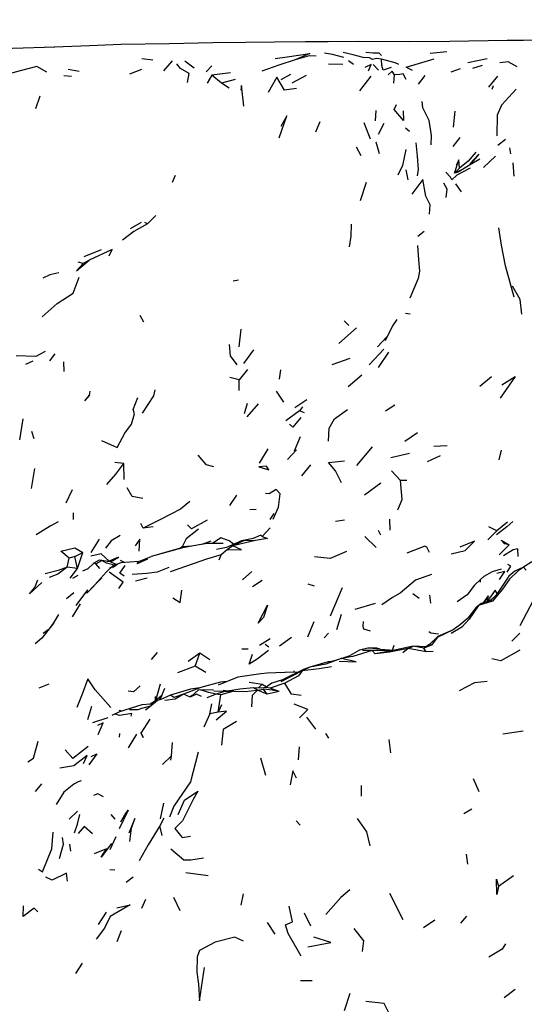
# Model space of a CAD drawing. Units: millimetres. Extents: x 50 to 1253, y 45 to 1017.
# Drawn here: x 785 to 819, y 892 to 959 of the extents above; entities that cross this region are included whole.
import ezdxf

# ---------------------------------------------------------------- set-up
doc = ezdxf.new("R2010")
doc.units = ezdxf.units.MM
doc.layers.add('COTA', color=1, linetype='Continuous')
doc.layers.add('RUBINETTOS', color=2, linetype='Continuous')
doc.styles.get("Standard").update_dxf_attribs({"font": 'arial.ttf'})
doc.dimstyles.new('Milímetros', dxfattribs={"dimtxt": 11, "dimasz": 5, "dimexe": 3, "dimexo": 10, "dimgap": 3, "dimtad": 1, "dimtxsty": 'Standard', "dimblk": 'DOT', "dimcen": 2.5, "dimadec": 0, "dimazin": 0, "dimtfac": 1, "dimtmove": 0, "dimatfit": 3, "dimldrblk": 'DOT', "dimfxl": 0, "dimarcsym": 0})

# ---------------------------------------------------------------- blocks, each defined once
blk = doc.blocks.new('_Dot')
at = {"color": 0, "linetype": 'ByBlock', "lineweight": -2}
blk.add_line((-0.5, 0), (-1, 0), dxfattribs=at)
at = {"color": 0, "linetype": 'ByBlock', "const_width": 0.5}
blk.add_lwpolyline([(-0.25, 0, 1), (0.25, 0, 1)], format="xyb", close=True, dxfattribs=at)
blk = doc.blocks.new('*D76')
at = {"layer": 'COTA', "color": 0, "lineweight": -2}
for p, q in [((725.508, 912.756), (725.508, 1004.303)), ((1214.878, 865.092), (1214.878, 1004.303)), ((730.508, 1001.303), (1209.878, 1001.303))]:
    blk.add_line(p, q, dxfattribs=at)
at = {"layer": 'Defpoints', "color": 0}
for p in [(1214.878, 1001.303), (725.508, 902.756), (1214.878, 855.092)]:
    blk.add_point(p, dxfattribs=at)
at = {"layer": 'COTA', "color": 0, "lineweight": -2, "xscale": 5, "yscale": 5, "zscale": 5, "rotation": 180}
blk.add_blockref('_Dot', (725.508, 1001.303), dxfattribs=at)
at = {"layer": 'COTA', "color": 0, "lineweight": -2, "xscale": 5, "yscale": 5, "zscale": 5}
blk.add_blockref('_Dot', (1214.878, 1001.303), dxfattribs=at)
at = {"layer": 'COTA', "color": 0, "insert": (970.193, 1009.92), "char_height": 11, "attachment_point": 5}
blk.add_mtext('480', dxfattribs=at)

msp = doc.modelspace()

# ---------------------------------------------------------------- linework, layer by layer
at = {"layer": 'RUBINETTOS'}
for p, q in [((813.872, 956.759), (812.732, 956.64)), ((793.855, 956.188), (793.091, 956.286)), ((794.589, 955.474), (795.195, 956.147)), ((796.669, 955.648), (796.024, 956.124)), ((806.804, 955.9), (805.819, 955.913)), ((807.514, 955.892), (807.175, 956.135)), ((809.226, 955.517), (808.867, 955.892)), ((816.634, 956.293), (815.317, 956.019)), ((788.836, 955.422), (788.087, 955.562)), ((793.067, 955.555), (792.251, 955.245)), ((797.48, 955.403), (797.866, 955.812)), ((799.131, 955.323), (797.858, 955.17)), ((802.591, 954.866), (803.255, 955.227)), ((810.263, 954.632), (810.309, 955.191)), ((814.791, 955.595), (814.146, 955.366)), ((816.291, 955.826), (815.629, 955.628)), ((788.298, 955.072), (787.795, 955.115)), ((797.858, 955.17), (797.545, 954.618)), ((798.538, 954.619), (797.858, 955.17)), ((799.452, 954.885), (798.538, 954.619)), ((799.047, 954.283), (798.538, 954.619)), ((804.289, 955.154), (803.311, 954.615)), ((808.694, 955.109), (807.921, 954.094)), ((812.373, 955.151), (811.92, 954.56)), ((817.332, 955.101), (816.711, 954.349)), ((816.97, 954.206), (817.061, 954.462)), ((785.867, 952.897), (786.164, 953.754)), ((809.05, 952.765), (808.993, 952.063)), ((814.33, 951.628), (814.451, 952.711)), ((805.237, 951.992), (804.939, 951.288)), ((808.676, 950.808), (808.238, 951.915)), ((809.596, 951.874), (809.205, 951.135)), ((811.336, 951.328), (811.056, 951.566)), ((809.289, 949.809), (809.066, 950.617)), ((814.772, 950.923), (814.286, 950.322)), ((817.864, 950.792), (817.36, 950.389)), ((808.046, 949.668), (807.715, 950.262)), ((818.236, 949.81), (818.167, 950.223)), ((814.408, 948.506), (814.692, 949.404)), ((814.692, 949.404), (814.514, 949.039)), ((814.751, 948.83), (814.692, 949.404)), ((816.122, 949.443), (815.422, 949.038)), ((817.202, 949.659), (816.386, 948.878)), ((818.371, 949.192), (818.444, 948.295)), ((811.095, 948.727), (811.23, 948.054)), ((814.408, 948.506), (814.751, 948.83)), ((814.944, 948.751), (814.408, 948.506)), ((795.365, 948.346), (795.177, 947.854)), ((807.988, 946.647), (808.398, 947.891)), ((814.878, 947.235), (814.494, 947.779)), ((793.059, 945.133), (792.309, 944.711)), ((793.488, 945.038), (793.314, 945.141)), ((794.053, 945.606), (793.488, 945.038)), ((812.33, 944.528), (811.896, 944.196)), ((790.334, 943.268), (789.14, 942.81)), ((789.507, 942.568), (789.101, 942.344)), ((789.101, 942.344), (788.772, 942.433)), ((799.679, 941.22), (799.32, 941.135)), ((792.962, 938.83), (793.208, 938.377)), ((807.213, 938.134), (806.886, 938.446)), ((811.38, 938.895), (811.056, 938.937)), ((799.728, 936.682), (799.86, 937.87)), ((807.721, 937.968), (806.514, 936.895)), ((809.8, 937.35), (809.144, 936.668)), ((800.696, 936.466), (800.019, 935.547)), ((786.822, 935.73), (787.196, 936.197)), ((807.275, 935.873), (806.048, 935.444)), ((809.908, 936.315), (809.192, 935.266)), ((785.673, 935.689), (785.183, 935.472)), ((787.76, 935.657), (787.796, 934.998)), ((800.288, 935.13), (799.737, 934.425)), ((802.55, 935.108), (802.46, 934.47)), ((799.737, 934.425), (799.099, 934.592)), ((799.737, 933.692), (799.737, 934.425)), ((808.076, 934.746), (807.166, 933.96)), ((816.932, 934.641), (816.12, 933.966)), ((802.773, 932.898), (802.285, 933.649)), ((804.34, 933.068), (803.533, 932.534)), ((800.276, 932.824), (800.078, 932.105)), ((801.031, 932.806), (800.251, 931.908)), ((804.05, 932.586), (803.836, 932.326)), ((810.334, 932.713), (809.693, 932.301)), ((784.787, 930.352), (785.02, 931.764)), ((803.836, 932.326), (802.901, 931.636)), ((804.177, 932.182), (803.836, 932.326)), ((785.77, 930.409), (785.595, 930.901)), ((803.507, 929.606), (803.919, 930.578)), ((811.871, 930.822), (811.014, 930.229)), ((801.126, 928.766), (801.705, 929.721)), ((808.795, 929.867), (807.734, 928.6)), ((813.906, 929.925), (812.983, 929.882)), ((803.632, 929.662), (803.023, 929.014)), ((811.326, 929.413), (810.072, 929.11)), ((813.423, 929.264), (812.534, 928.851)), ((817.454, 928.985), (817.598, 929.631)), ((785.594, 927.041), (785.809, 928.383)), ((791.881, 928.738), (791.27, 928.801)), ((791.886, 927.645), (791.881, 928.738)), ((804.601, 928.637), (803.977, 927.896)), ((810.717, 927.572), (810.105, 928.244)), ((809.373, 927.387), (808.262, 926.575)), ((811.146, 927.575), (810.717, 927.572)), ((788.349, 926.941), (787.913, 926.032)), ((799.098, 925.878), (799.574, 926.582)), ((788.44, 924.913), (788.449, 925.364)), ((800.9, 925.602), (800.453, 925.571)), ((802.093, 925.337), (801.821, 924.92)), ((793.2, 924.334), (793.033, 924.646)), ((793.881, 924.429), (793.2, 924.334)), ((801.835, 924.354), (801.291, 923.761)), ((806.301, 924.809), (806.905, 924.903)), ((810.008, 924.202), (809.995, 924.955)), ((817.282, 924.148), (816.738, 924.424)), ((818.004, 924.734), (817.282, 924.148)), ((801.291, 923.761), (801.2, 923.864)), ((809.064, 923.005), (808.302, 923.759)), ((809.391, 923.851), (809.228, 924.172)), ((816.674, 923.546), (817.282, 924.148)), ((790.195, 923.574), (789.622, 922.683)), ((795.846, 923.053), (795.731, 922.969)), ((795.786, 922.978), (795.846, 923.053)), ((796.482, 923.099), (795.846, 923.053)), ((797.79, 923.45), (797.186, 923.226)), ((798.645, 923.291), (798.232, 923.294)), ((799.297, 923.122), (798.931, 922.879)), ((800.84, 923.499), (799.297, 923.122)), ((818.121, 923.19), (817.44, 922.511)), ((788.528, 922.398), (788.152, 922.283)), ((788.528, 922.398), (789.079, 922.666)), ((788.723, 921.584), (788.528, 922.398)), ((788.723, 921.584), (789.079, 922.666)), ((795.808, 922.973), (793.727, 922.402)), ((798.372, 922.166), (798.51, 922.518)), ((798.931, 922.879), (798.51, 922.518)), ((788.015, 921.671), (788.152, 922.283)), ((788.723, 921.584), (788.015, 921.671)), ((789.827, 921.942), (789.4, 921.545)), ((790.204, 922.15), (789.827, 921.942)), ((789.974, 921.909), (789.827, 921.942)), ((789.974, 921.909), (790.384, 922.13)), ((790.243, 921.577), (789.974, 921.909)), ((790.384, 922.13), (790.204, 922.15)), ((790.957, 922.035), (790.384, 922.13)), ((790.749, 922.069), (790.865, 922.095)), ((791.351, 921.86), (790.957, 922.035)), ((791.104, 921.649), (791.446, 921.875)), ((791.929, 921.99), (791.652, 922.138)), ((792.926, 922.067), (792.816, 922.05)), ((819.093, 921.68), (818.51, 921.398)), ((819.665, 922.029), (819.093, 921.68)), ((819.277, 921.483), (819.093, 921.68)), ((788.214, 920.928), (788.723, 921.584)), ((788.749, 921.107), (788.37, 920.907)), ((789.416, 921.561), (789.059, 921.393)), ((790.98, 921.643), (790.898, 921.618)), ((790.949, 921.613), (790.898, 921.618)), ((800.594, 921.384), (799.952, 920.812)), ((817.587, 921.551), (816.976, 921.357)), ((790.37, 920.957), (789.344, 919.896)), ((793.472, 920.929), (792.675, 920.734)), ((801.295, 920.777), (800.632, 920.348)), ((804.866, 920.376), (804.425, 920.513)), ((816.174, 920.647), (816.162, 920.846)), ((788.465, 919.93), (787.963, 919.529)), ((805.946, 918.369), (806.759, 920.301)), ((811.987, 919.537), (811.573, 919.856)), ((812.793, 919.219), (812.72, 919.764)), ((815.257, 919.789), (814.571, 919.315)), ((816.709, 919.732), (816.342, 919.245)), ((816.373, 919.255), (816.709, 919.732)), ((816.626, 919.335), (816.709, 919.732)), ((817.168, 919.671), (816.846, 919.406)), ((788.896, 919.186), (788.353, 918.287)), ((808.999, 919.203), (807.616, 918.798)), ((816.846, 919.406), (816.208, 919.203)), ((816.988, 919.363), (816.846, 919.406)), ((819.754, 919.417), (818.861, 917.693)), ((806.384, 917.436), (806.71, 918.475)), ((787.103, 917.883), (786.293, 916.845)), ((804.4, 916.939), (804.848, 917.969)), ((786.778, 917.466), (786.372, 917.165)), ((805.823, 917.179), (805.514, 916.861)), ((814.304, 917.409), (813.26, 916.947)), ((818.317, 916.636), (818.86, 917.183)), ((786.293, 916.845), (785.822, 916.451)), ((801.847, 916.802), (801.111, 916.35)), ((801.762, 916.226), (801.492, 916.403)), ((802.48, 916.327), (803.293, 916.905)), ((811.592, 916.297), (810.103, 915.99)), ((810.169, 916.037), (810.297, 916.374)), ((811.235, 916.15), (811.592, 916.297)), ((812.444, 916.25), (811.592, 916.297)), ((812.318, 916.172), (811.592, 916.297)), ((812.689, 916.402), (812.318, 916.172)), ((812.825, 916.372), (812.318, 916.172)), ((813.26, 916.947), (812.689, 916.402)), ((812.825, 916.372), (812.689, 916.402)), ((794.138, 915.863), (793.734, 915.381)), ((797.043, 915.823), (796.253, 915.261)), ((796.731, 914.926), (797.043, 915.823)), ((797.723, 915.366), (797.043, 915.823)), ((800.336, 916.096), (799.914, 916.102)), ((806.669, 915.453), (807.293, 915.667)), ((808.8, 916.008), (808.122, 916.013)), ((808.845, 916.134), (808.5, 916.152)), ((810.103, 915.99), (808.8, 916.008)), ((808.995, 915.778), (808.8, 916.008)), ((810.103, 915.99), (808.995, 915.778)), ((811.235, 916.15), (810.889, 915.842)), ((812.479, 915.906), (811.235, 916.15)), ((812.479, 915.906), (812.318, 916.172)), ((812.938, 915.925), (812.479, 915.906)), ((806.464, 915.378), (805.928, 915.228)), ((796.731, 914.926), (795.529, 914.472)), ((797.451, 914.504), (796.731, 914.926)), ((804.012, 914.629), (802.575, 913.861)), ((803.471, 914.527), (803.483, 914.617)), ((786.767, 913.719), (786.078, 913.435)), ((794.342, 913.7), (794.036, 912.583)), ((801.26, 913.665), (801.062, 913.488)), ((801.953, 913.774), (801.495, 913.464)), ((802.849, 913.784), (801.842, 913.447)), ((802.688, 914.006), (801.953, 913.774)), ((794.47, 912.933), (794.67, 913.446)), ((797.121, 913.478), (795.946, 913.026)), ((796.338, 912.851), (795.946, 913.026)), ((796.594, 912.991), (796.338, 912.851)), ((798.155, 913.027), (797.523, 912.779)), ((798.898, 913.222), (798.01, 913.238)), ((798.671, 913.185), (798.155, 913.027)), ((798.483, 912.994), (798.155, 913.027)), ((798.291, 911.809), (798.483, 912.994)), ((799.356, 913.226), (798.483, 912.994)), ((798.985, 913.236), (798.636, 913.281)), ((799.356, 913.226), (798.671, 913.185)), ((800.985, 913.303), (801.395, 913.38)), ((801.629, 913.033), (800.985, 913.303)), ((801.629, 913.033), (801.395, 913.38)), ((801.842, 913.447), (801.572, 913.473)), ((802.446, 913.212), (801.629, 913.033)), ((802.446, 913.212), (801.842, 913.447)), ((794.163, 912.608), (793.634, 912.178)), ((794.036, 912.583), (793.671, 912.347)), ((794.036, 912.583), (794.025, 912.878)), ((794.47, 912.933), (794.036, 912.583)), ((794.401, 912.67), (794.163, 912.608)), ((794.47, 912.933), (794.277, 912.638)), ((797.74, 911.683), (797.859, 912.381)), ((798.53, 912.305), (798.291, 911.809)), ((789.421, 911.3), (789.693, 912.203)), ((791.578, 911.822), (791.055, 911.569)), ((791.771, 911.884), (791.559, 911.909)), ((793.634, 912.178), (793.35, 911.948)), ((797.74, 911.683), (797.334, 910.791)), ((798.291, 911.809), (797.74, 911.683)), ((790.782, 911.427), (789.739, 911.072)), ((793.054, 910.385), (793.677, 911.32)), ((804.96, 910.651), (804.351, 911.464)), ((791.574, 910.093), (791.592, 910.352)), ((792.19, 909.383), (792.757, 910.298)), ((805.833, 910.031), (805.643, 910.353)), ((819.073, 910.519), (817.692, 910.313)), ((795.111, 908.836), (795.197, 909.729)), ((809.916, 909.954), (810.041, 909.029)), ((803.775, 908.554), (803.84, 909.448)), ((795.111, 908.836), (794.514, 908.238)), ((795.066, 908.527), (795.111, 908.836)), ((801.555, 907.485), (801.201, 908.678)), ((786.259, 906.927), (785.843, 906.398)), ((816.09, 906.381), (815.7, 907.275)), ((808.046, 906.815), (808.036, 906.08)), ((794.373, 904.539), (794.609, 905.617)), ((788.722, 905.059), (788.142, 904.523)), ((815.571, 905.199), (815.045, 904.873)), ((791.275, 904.527), (791.009, 904.843)), ((794.596, 904.593), (794.331, 904.056)), ((803.88, 904.113), (803.624, 904.408)), ((789.163, 904.027), (788.751, 903.538)), ((789.729, 903.52), (789.163, 904.027)), ((794.491, 903.406), (794.331, 904.056)), ((790.936, 902.463), (791.352, 903.338)), ((788.274, 902.333), (788.192, 902.822)), ((815.311, 901.447), (815.21, 902.132)), ((791.27, 901.043), (790.924, 901.078)), ((792.509, 900.581), (792.036, 900.212)), ((797.626, 900.67), (796.106, 900.859)), ((818.427, 900.659), (817.401, 899.929)), ((793.356, 899.06), (793.075, 898.44)), ((795.713, 898.289), (795.286, 899.199)), ((799.994, 899.437), (799.845, 898.66)), ((810.912, 897.669), (809.998, 899.451)), ((790.664, 898.183), (790.135, 897.343)), ((804.623, 897.245), (804.175, 898.121)), ((813.067, 897.651), (812.283, 897.126)), ((815.221, 897.927), (814.798, 897.432)), ((791.41, 896.204), (791.709, 896.951)), ((802.183, 896.691), (801.658, 897.48)), ((789.044, 894.712), (788.574, 894.019)), ((804.712, 893.51), (803.904, 893.504)), ((818.525, 892.934), (817.774, 892.352)), ((807.271, 892.653), (806.89, 891.469))]:
    msp.add_line(p, q, dxfattribs=at)
at = {"layer": 'RUBINETTOS', "flags": 128}
for points in [[(819.09, 957.532), (817.989, 957.52), (814.072, 957.468), (811.249, 957.438), (807.836, 957.456), (805.803, 957.442), (804.241, 957.442), (802.137, 957.414), (800.152, 957.398), (797.942, 957.381), (794.961, 957.31), (791.674, 957.247), (789.541, 957.163), (786.533, 957.044)], [(833.61, 957.694), (831.627, 957.691), (827.121, 957.681), (823.296, 957.624), (818.545, 957.52)], [(787.171, 957.069), (784.282, 956.986), (782.484, 956.911)], [(802.18, 956.309), (803, 956.428), (804.547, 956.653), (803.551, 956.204)], [(806.86, 956.37), (806.079, 956.586), (805.551, 956.658)], [(809.419, 956.257), (809.092, 956.314), (808.809, 956.226), (808.602, 956.341), (808.167, 956.376), (807.489, 956.55), (806.822, 956.723)], [(809.422, 956.517), (809.26, 956.67), (808.846, 956.664), (808.365, 956.715)], [(796.219, 954.67), (796.317, 955.287), (795.731, 955.62), (795.473, 955.932)], [(803.551, 956.204), (802.427, 955.851), (801.279, 955.443)], [(804.983, 956.465), (804.491, 956.495), (803.551, 956.204)], [(808.541, 955.467), (808.725, 955.886), (808.298, 955.693)], [(810.603, 955.9), (810.368, 956.01), (809.419, 956.257)], [(810.076, 955.697), (809.546, 955.517), (809.444, 955.825), (809.419, 956.257)], [(811.539, 955.498), (811.261, 955.624), (811.109, 955.713), (813.014, 956.29)], [(818.661, 955.746), (818.05, 956.079), (817.484, 956.005)], [(786.622, 955.363), (785.951, 955.749), (784.818, 955.46), (783.374, 955.087)], [(810.309, 955.191), (810.165, 955.453), (809.882, 955.204)], [(811.114, 954.88), (810.895, 955.257), (810.684, 955.207), (810.309, 955.191)], [(803.638, 954.256), (802.824, 954.149), (802.305, 955.037), (801.71, 953.985)], [(800.048, 953.064), (799.888, 954.475), (799.846, 954.154)], [(818.611, 954.218), (817.608, 953.138), (817.316, 952.436), (817.293, 951.043)], [(810.901, 952.748), (810.935, 952.087), (810.293, 952.843), (810.455, 953.179)], [(812.8, 950.434), (812.831, 951.074), (812.667, 952.092), (812.25, 952.948), (812.193, 953.382)], [(802.456, 950.9), (802.979, 952.411), (802.569, 951.676)], [(811.77, 950.567), (811.867, 949.655), (811.914, 948.746), (811.861, 948.311)], [(811.095, 950.102), (810.867, 949.015), (810.548, 948.36)], [(815.858, 949.917), (815.322, 949.318), (814.751, 948.83)], [(815.441, 949.142), (816.059, 949.798), (815.422, 949.038)], [(815.473, 948.833), (814.553, 948.369), (814.227, 948.049), (814.118, 948.229), (813.809, 948.558)], [(815.422, 949.038), (814.659, 948.557), (814.408, 948.506)], [(812.702, 945.718), (812.748, 946.352), (812.457, 946.938), (812.241, 948.077), (811.5, 947.079)], [(813.839, 946.834), (813.897, 947.398), (813.67, 947.819)], [(793.488, 945.038), (792.562, 944.532), (791.787, 943.937)], [(807.251, 943.49), (807.357, 944.209), (807.386, 945.032)], [(818.456, 940.052), (817.867, 942.195), (817.602, 943.599), (817.429, 944.775)], [(790.872, 942.873), (791.079, 943.308), (789.507, 942.568)], [(811.878, 943.566), (811.953, 942.601), (812.025, 941.832), (811.929, 941.326), (811.35, 939.985)], [(789.101, 942.344), (788.639, 941.859), (789.507, 942.568)], [(786.31, 938.722), (787.343, 939.627), (788.415, 940.327), (788.839, 941.411)], [(787.434, 941.704), (786.823, 941.567), (786.344, 941.361)], [(818.987, 938.898), (818.884, 939.888), (818.357, 940.815)], [(810.472, 938.531), (810.172, 938.096), (809.669, 937.087)], [(799.595, 935.444), (799.143, 936.065), (799.068, 936.827)], [(809.581, 936.515), (808.959, 935.842), (808.576, 935.449)], [(786.523, 936.369), (785.888, 936.025), (784.544, 936.071)], [(817.63, 934.083), (818.542, 934.651), (817.509, 933.185)], [(793.99, 933.757), (793.892, 933.343), (793.122, 932.164)], [(789.549, 933.389), (789.219, 932.994), (789.541, 933.386), (789.586, 933.669)], [(790.358, 930.293), (791.43, 929.822), (791.95, 930.804), (792.401, 931.41), (792.595, 932.107), (792.514, 932.405), (792.832, 933.227)], [(805.808, 930.253), (805.856, 931.134), (806.232, 931.78), (807.111, 932.405)], [(803.928, 931.869), (803.396, 931.198), (803.149, 931.407)], [(796.914, 929.305), (797.453, 928.668), (797.978, 928.533)], [(790.721, 927.303), (791.331, 928.018), (791.881, 928.738)], [(801.752, 928.3), (801.598, 928.561), (801.076, 928.51), (801.752, 928.3)], [(806.712, 927.422), (806.303, 928.23), (805.825, 928.793), (806.914, 928.918)], [(793.173, 926.34), (792.445, 926.477), (792.108, 927.081)], [(810.544, 925.58), (810.831, 926.292), (810.717, 927.572)], [(802.058, 924.948), (802.417, 925.764), (802.526, 926.661), (802.245, 926.953), (801.779, 926.67), (801.53, 926.688)], [(796.375, 926.149), (795.728, 925.635), (794.379, 924.929), (793.2, 924.334)], [(787.405, 924.763), (786.854, 924.468), (785.894, 923.878)], [(797.547, 924.887), (796.486, 924.294), (796.204, 924.556)], [(818.383, 924.792), (817.966, 924.431), (817.262, 923.874)], [(791.619, 923.834), (791.001, 923.466), (790.617, 922.972)], [(796.949, 924.269), (796.131, 923.609), (795.846, 923.053)], [(801.2, 923.864), (800.681, 923.626), (799.88, 923.471)], [(801.291, 923.761), (801.667, 923.621), (800.84, 923.499)], [(792.918, 922.772), (792.957, 923.591), (792.656, 923.128)], [(798.232, 923.294), (797.556, 923.295), (796.866, 923.165), (795.649, 922.954), (794.295, 922.557)], [(799.36, 923.232), (799.352, 923.24), (799.044, 923.459), (798.472, 923.662), (797.904, 923.295)], [(799.88, 923.471), (798.862, 923.004), (798.187, 922.876)], [(798.931, 922.879), (799.883, 922.847), (799.297, 923.122)], [(800.84, 923.499), (800.025, 923.476), (799.297, 923.122)], [(812.693, 922.684), (812.508, 923.029), (812.383, 923.104), (811.153, 922.631)], [(814.173, 922.589), (815.132, 922.805), (815.773, 923.442), (814.753, 923.049)], [(818.121, 923.19), (817.799, 923.275), (817.58, 923.507), (818.121, 923.19)], [(788.152, 922.283), (787.575, 922.775), (788.529, 922.982), (789.079, 922.666)], [(790.865, 922.095), (790.319, 922.594), (789.614, 922.415)], [(790.957, 922.035), (791.499, 922.362), (790.865, 922.095)], [(793.493, 922.223), (792.782, 921.908), (792.899, 922.056), (793.727, 922.402)], [(798.51, 922.518), (797.509, 922.214), (796.669, 921.918), (795.031, 921.36)], [(807.047, 922.748), (805.92, 922.272), (804.859, 922.382)], [(818.747, 922.395), (818.704, 922.923), (818.393, 922.867), (817.728, 922.437)], [(788.015, 921.671), (787.4, 921.453), (786.506, 921.225)], [(788.015, 921.671), (787.388, 921.192), (786.778, 920.968)], [(792.899, 922.056), (791.661, 921.971), (791.116, 921.776), (790.698, 921.367), (789.865, 920.444), (789.344, 919.896)], [(791.231, 921.817), (790.682, 921.938), (790.384, 922.13)], [(791.899, 921.065), (791.605, 921.269), (791.954, 921.779)], [(819.093, 921.68), (818.728, 921.435), (818.151, 920.868), (817.679, 920.184), (816.988, 919.363)], [(817.99, 921.335), (818.246, 921.747), (818.031, 921.855)], [(791.532, 920.232), (791.821, 920.644), (790.877, 921.333)], [(794.934, 921.647), (794.136, 921.336), (793.434, 921.255), (792.441, 921.176)], [(812.839, 921.18), (811.745, 920.783), (810.697, 919.903), (810.179, 919.601), (809.443, 919.121)], [(816.976, 921.357), (816.407, 921.047), (816.162, 920.846), (815.754, 920.455), (815.257, 919.789)], [(818.51, 921.398), (818.112, 921.053), (817.607, 920.314), (817.168, 919.671)], [(817.457, 920.846), (817.835, 921.373), (817.29, 921.235)], [(786.294, 920.623), (785.455, 919.867), (785.815, 920.29), (786.022, 920.822)], [(789.344, 919.896), (789.397, 920.124), (788.611, 919.057)], [(795.205, 919.599), (795.717, 919.266), (795.825, 920.105)], [(817.31, 919.878), (817.168, 920.102), (816.635, 919.338)], [(801.664, 919.094), (801.385, 918.248), (801.027, 917.87), (801.664, 919.094)], [(816.988, 919.363), (816.042, 919.06), (815.394, 918.147), (814.889, 917.587), (814.172, 917.155)], [(816.208, 919.203), (815.853, 918.913), (815.306, 918.198)], [(786.806, 917.483), (787.103, 917.883), (787.439, 918.458)], [(808.678, 917.309), (808.226, 917.465), (808.189, 917.651), (808.203, 917.973)], [(815.306, 918.198), (814.809, 917.767), (814.304, 917.409), (813.222, 916.89), (812.825, 916.372)], [(813.299, 917.113), (812.788, 917.179), (812.65, 917.28)], [(801.732, 916.003), (800.949, 915.402), (800.404, 915.072), (800.636, 915.763)], [(808.8, 916.008), (807.464, 915.591), (806.669, 915.453)], [(809.347, 916.105), (809.1, 916.153), (808.5, 916.152), (807.938, 916.024), (807.293, 915.667)], [(808.845, 916.134), (809.347, 916.105), (810.285, 916.028)], [(811.235, 916.15), (809.965, 915.88), (808.995, 915.778)], [(818.855, 916.035), (817.563, 915.308), (816.943, 915.439)], [(805.928, 915.228), (805.787, 915.225), (804.551, 914.873), (804.122, 914.707), (802.688, 914.006)], [(806.669, 915.453), (805.625, 915.069), (804.551, 914.873), (804.012, 914.629)], [(806.536, 915.268), (807.697, 915.225), (806.669, 915.453)], [(803.701, 914.502), (803.43, 914.532), (801.629, 914.451), (801.21, 914.425), (799.64, 914.198), (798.291, 913.637)], [(804.012, 914.629), (803.776, 914.279), (802.849, 913.784)], [(803.43, 914.532), (802.936, 914.51), (802.912, 914.508)], [(806.025, 914.896), (805.177, 914.762), (804.012, 914.629)], [(790.983, 912.117), (789.925, 913.318), (789.431, 914.08), (789.042, 913.027), (788.673, 912.128)], [(798.9, 913.89), (798.47, 913.84), (797.121, 913.478)], [(801.581, 913.522), (801.307, 913.682), (800.423, 913.82)], [(803.955, 912.943), (803.299, 913.03), (802.849, 913.784)], [(816.631, 913.89), (815.773, 913.791), (814.716, 913.267)], [(792.996, 913.605), (792.537, 913.193), (792.177, 913.236)], [(797.055, 913.452), (796.41, 913.377), (795.045, 912.952), (794.401, 912.67)], [(795.946, 913.026), (795.38, 912.688), (794.659, 912.593)], [(795.946, 913.026), (795.291, 912.799), (795.045, 912.952)], [(797.159, 912.865), (796.814, 913.031), (796.448, 912.858), (796.338, 912.851)], [(797.987, 913.312), (796.962, 913.325), (796.448, 912.858)], [(798.155, 913.027), (797.637, 913.133), (797.242, 913.29), (796.962, 913.325)], [(800.985, 913.303), (800.718, 913.46), (799.78, 913.367), (798.671, 913.185)], [(799.356, 913.226), (800.124, 913.22), (800.985, 913.303)], [(800.596, 912.168), (800.642, 912.972), (800.985, 913.303)], [(801.572, 913.473), (801.252, 913.437), (800.718, 913.46)], [(802.446, 913.212), (801.974, 913.306), (801.395, 913.38)], [(793.717, 912.35), (793.095, 912.308), (791.578, 911.822)], [(793.928, 912.417), (793.717, 912.35), (793.84, 912.345)], [(803.833, 911.43), (804.406, 911.985), (803.482, 912.345)], [(792.373, 911.524), (792.412, 911.703), (791.574, 911.584), (791.273, 911.669)], [(793.683, 912.217), (793.086, 912.05), (792.836, 911.956), (792.259, 911.953)], [(798.154, 911.282), (798.861, 911.883), (798.291, 911.809)], [(790.119, 910.281), (790.466, 911.09), (790.077, 910.888)], [(799.542, 911.169), (798.639, 910.622), (798.529, 909.562)], [(793.054, 910.385), (793.181, 910.078), (793.021, 910.395), (793.054, 910.385)], [(785.325, 908.425), (785.718, 908.676), (786.027, 909.833)], [(789.445, 909.474), (788.404, 908.642), (787.879, 909.237)], [(789.659, 908.792), (790.024, 908.978), (789.491, 908.216)], [(796.936, 909.081), (796.425, 907.07), (795.273, 905.4), (794.99, 904.66)], [(789.124, 908.309), (789.374, 908.853), (788.47, 908.148), (787.524, 908.004)], [(803.632, 907.311), (803.38, 907.808), (803.212, 906.849)], [(788.973, 907.124), (788.756, 907.065), (788.46, 906.9), (787.789, 906.365), (787.274, 905.511)], [(795.577, 904.84), (796.004, 905.811), (796.908, 906.416), (796.623, 905.913), (795.872, 904.413), (795.345, 903.881), (795.851, 903.264), (796.423, 903.367)], [(790.482, 906.037), (790.097, 906.236), (789.815, 906.141)], [(791.676, 904.338), (791.934, 904.805), (792.163, 905.128), (791.553, 903.857)], [(788.511, 903.592), (788.706, 904.188), (788.868, 904.849)], [(792.293, 903.011), (792.404, 903.903), (792.62, 904.572), (792.204, 903.576)], [(808.644, 902.706), (808.427, 903.661), (807.799, 904.555)], [(786.071, 901.122), (786.328, 900.934), (786.965, 902.503), (787.055, 903.64)], [(794.331, 904.056), (793.528, 902.776), (792.922, 901.693)], [(787.486, 901.85), (787.756, 902.822), (787.693, 903.281)], [(791.035, 902.873), (790.334, 901.945), (790.685, 902.512), (789.861, 902.15)], [(797.293, 901.864), (796.442, 901.739), (795.95, 901.728), (795.36, 902.224), (795.069, 902.482)], [(788.043, 900.302), (787.964, 900.834), (786.986, 900.363), (786.565, 900.566)], [(817.401, 899.929), (817.286, 899.395), (817.251, 900.445), (817.401, 899.929)], [(807.263, 899.706), (806.654, 899.19), (805.641, 898.024)], [(786.025, 898.21), (785.774, 898.471), (785.016, 897.901), (785.031, 898.624)], [(791.393, 898.478), (792.316, 898.7), (790.942, 897.891)], [(803.965, 895.197), (803.065, 896.735), (802.882, 897.331), (803.366, 897.525), (803.145, 898.605)], [(790.942, 897.891), (790.558, 897.094), (789.979, 896.355)], [(807.537, 897.088), (808.21, 896.239), (808.121, 895.502)], [(800.036, 896.225), (799.446, 896.482), (798.096, 896.136), (797.039, 895.585), (796.867, 895.148), (796.855, 894.109), (796.961, 893.28), (797.019, 892.148), (797.362, 894.414)], [(804.415, 895.834), (805.974, 896.135), (804.828, 896.477)], [(817.866, 896.045), (817.642, 895.667), (816.731, 895.116)], [(810.011, 891.154), (809.605, 891.967), (808.361, 892.103)]]:
    msp.add_lwpolyline(points, dxfattribs=at)

# ---------------------------------------------------------------- dimensions: what is measured, and where the dimension line sits
at = {"layer": 'COTA'}
dim = msp.add_linear_dim(base=(1214.878, 1001.303), p1=(725.508, 902.756), p2=(1214.878, 855.092), text='480', dimstyle='Milímetros', dxfattribs=at)
dim.commit()
dim.dimension.update_dxf_attribs({"geometry": '*D76', "text_midpoint": (970.193, 1009.92)})

doc.saveas('drawing.dxf')
